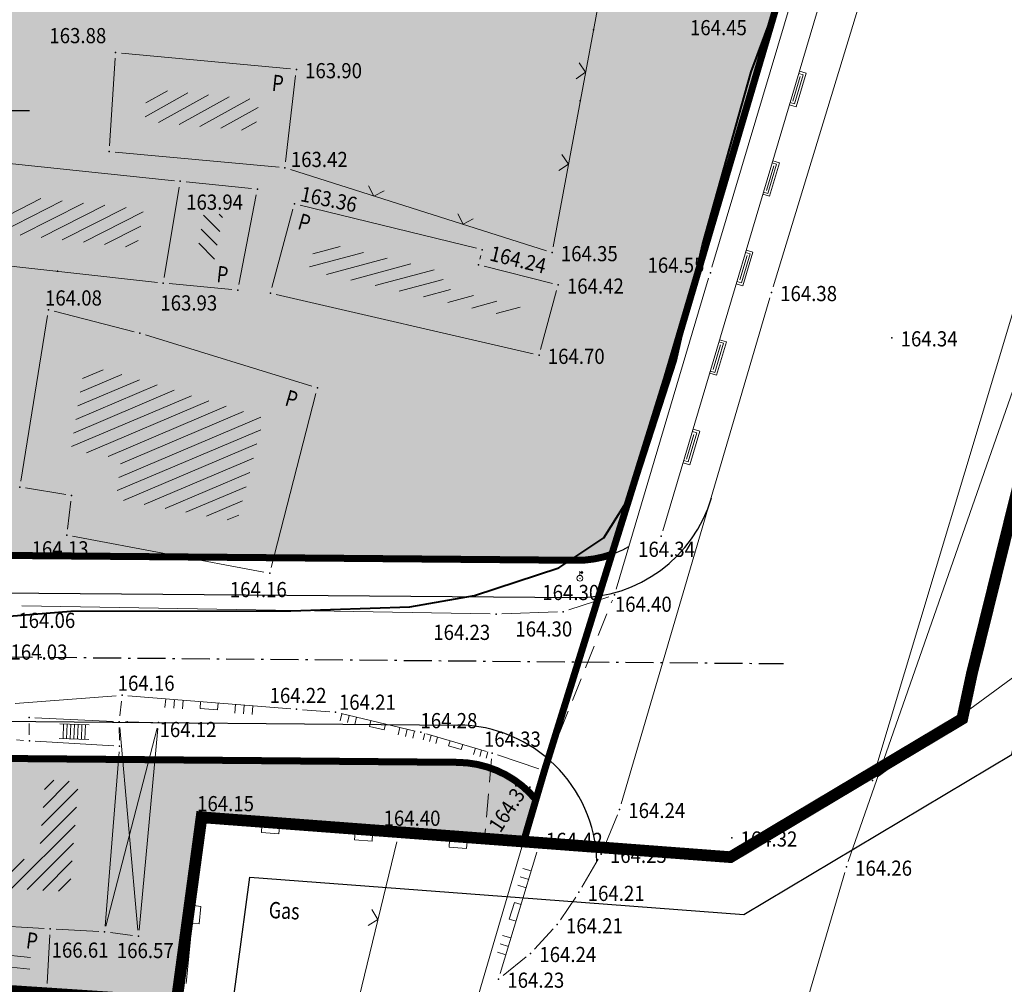
# Model space of a CAD drawing. Units: metres. Extents: x 0 to 7527980, y 0 to 4825575.
# Drawn here: x 7527652 to 7527694, y 4825063 to 4825104 of the extents above; entities that cross this region are included whole.
import ezdxf
from ezdxf.enums import TextEntityAlignment as Align

# ---------------------------------------------------------------- set-up
doc = ezdxf.new("R2010")
doc.units = ezdxf.units.M
doc.header["$LTSCALE"] = 0.5
doc.header["$PDSIZE"] = 0.03
for name, pattern in [('ACAD_ISO10W100', [18, 12, -3, 0, -3]), ('CRTICE', [3, 2, -1]), ('DASHED', [19.05, 12.7, -6.35])]:
    doc.linetypes.add(name, pattern=pattern)
for name, color, linetype in [('00 POMOCNIK', 7, 'Continuous'), ('001_GRANICA PLANA', 37, 'Continuous'), ('115_Katastarske_tacke', 7, 'Continuous'), ('120_Detaljne_tacke', 7, 'Continuous'), ('130_Detaljne_konstruisane_tacke', 7, 'Continuous'), ('gas 63', 3, 'Continuous'), ('GR_granica_planskog_područja', 7, 'Continuous'), ('N_porodično_stanovanje_šrafura', 51, 'Continuous'), ('Opis Lista', 7, 'Continuous'), ('R_RL granica javno', 250, 'DASHED')]:
    doc.layers.add(name, color=color, linetype=linetype)
for name, color, linetype, lineweight in [('101_Parcele_granice', 7, 'Continuous', 13), ('104_Objekti_granice', 1, 'Continuous', 13), ('106_Objekti_srafure', 1, 'Continuous', 13), ('107_Detalj_linije', 1, 'Continuous', 13), ('108_Topografski_znaci', 1, 'Continuous', 13), ('121_Detaljne_kote', 32, 'Continuous', 13), ('124_Geo_tekst', 7, 'Continuous', 13), ('Saobracaj', 7, 'Continuous', 30)]:
    doc.layers.add(name, color=color, linetype=linetype, lineweight=lineweight)
doc.layers.get('00 POMOCNIK').off()
doc.styles.add('kote', font='geodet__.shx')
doc.styles.add('style2', font='txt', dxfattribs={"width": 0.8})
doc.linetypes.add('GRANICA_PLANA', pattern='A,5.6e-05,[1,1.shx,S=2,R=0,X=0,Y=0],-5.6', length=5.600056)
doc.linetypes.add('GRPROJEKTA', pattern='A,0,[133,URB3.SHX,S=0.125,R=0,X=0,Y=0],-3', length=3)

# ---------------------------------------------------------------- blocks, each defined once
blk = doc.blocks.new('L5')
at = {"linetype": 'Continuous'}
for p, q in [((-0.1875, 0.15), (0.1875, 0.15)), ((-0.1875, 0), (-0.1875, 0.15)), ((0.1875, 0.15), (0.1875, 0))]:
    blk.add_line(p, q, dxfattribs=at)
blk = doc.blocks.new('L12')
at = {"linetype": 'Continuous'}
for p, q in [((-0.175, 0.175), (0, 0)), ((0, 0), (0.175, 0.175))]:
    blk.add_line(p, q, dxfattribs=at)
blk = doc.blocks.new('L18')
at = {"linetype": 'Continuous'}
for p, q in [((-0.9375, 0.1875), (-0.9375, 0)), ((-0.75, 0), (-0.75, 0.1875)), ((-0.5625, 0.1875), (-0.5625, 0)), ((-0.1875, 0.15), (0.1875, 0.15)), ((-0.1875, 0), (-0.1875, 0.15)), ((0.1875, 0.15), (0.1875, 0)), ((0.5625, 0.1875), (0.5625, 0)), ((0.75, 0), (0.75, 0.1875)), ((0.9375, 0.1875), (0.9375, 0))]:
    blk.add_line(p, q, dxfattribs=at)
blk = doc.blocks.new('T1')
at = {"linetype": 'Continuous'}
blk.add_point((0, 0), dxfattribs=at)
blk.add_attdef('OZN-TAC', (0, 0), '', height=1)
blk = doc.blocks.new('T457')
at = {"linetype": 'Continuous'}
for p, q in [((0, 0.25), (0, 0.625)), ((0, 0.5), (0.25, 0.5)), ((0.25, 0.5), (0.125, 0.625)), ((0.25, 0.5), (0.125, 0.375))]:
    blk.add_line(p, q, dxfattribs=at)
blk.add_circle((0, 0), 0.25, dxfattribs=at)
blk.add_point((0, 0), dxfattribs=at)
blk.add_attdef('OZN-TAC', (0, 0), '', height=1)
blk = doc.blocks.new('L41')
at = {"linetype": 'Continuous'}
for p, q in [((-0.375, 0.15), (0.375, 0.15)), ((-0.375, 0), (-0.375, 0.15)), ((-0.325, 0.1), (0.325, 0.1)), ((-0.325, 0), (-0.325, 0.1)), ((-0.275, 0.05), (0.275, 0.05)), ((0.325, 0.1), (0.325, 0)), ((0.375, 0.15), (0.375, 0))]:
    blk.add_line(p, q, dxfattribs=at)
blk = doc.blocks.new('KRSTIC')
at = {"layer": 'Opis Lista'}
for p, q in [((0, 0.6), (0, 5.3)), ((0.6, 0), (5.3, 0)), ((-0.6, 0), (-5.3, 0)), ((0, -0.6), (0, -5.3))]:
    blk.add_line(p, q, dxfattribs=at)
blk.add_point((0, 0), dxfattribs=at)

msp = doc.modelspace()

# ---------------------------------------------------------------- hatches: boundary and pattern name
at = {"layer": 'N_porodično_stanovanje_šrafura'}
h = msp.add_hatch(color=256, dxfattribs=at)
h.dxf.hatch_style = 1
h.paths.add_polyline_path([(7527673.6, 4825324.3), (7527676.37, 4825334.09), (7527677.6, 4825338.41), (7527683.1, 4825357.81), (7527686.67, 4825369.21), (7527690.08, 4825378.75), (7527691.5, 4825382.73), (7527698.8, 4825403.17), (7527699.48, 4825405.06), (7527700.36, 4825407.44), (7527704.1, 4825417.5), (7527707.3, 4825426.12), (7527711.56, 4825437.59), (7527725.88, 4825473.66), (7527727.61, 4825476.8), (7527728.185, 4825477.956), (7527726.803, 4825479.501), (7527717.77, 4825486.853), (7527711.136, 4825492.807), (7527703.743, 4825499.271), (7527694.454, 4825507.568, 0.009845), (7527694.286, 4825507.525, 0.26319), (7527691.219, 4825504.465), (7527688.716, 4825495.487), (7527686.418, 4825487.245), (7527681.657, 4825471.401), (7527676.901, 4825455.571, -0.013171), (7527675.795, 4825452.214, -0.013171), (7527674.514, 4825448.92), (7527654.118, 4825400.305, -0.027527), (7527651.373, 4825394.654, -0.027527), (7527648.023, 4825389.339), (7527625.987, 4825358.302, 0.090361), (7527612.569, 4825329.59, 0.090361), (7527610.14, 4825297.99), (7527614.914, 4825252.042, -0.045378), (7527615, 4825245.322, -0.045378), (7527613.873, 4825238.697), (7527611.402, 4825229.38, 0.075272), (7527610.477, 4825220.928, 0.075272), (7527612.096, 4825212.581), (7527618.46, 4825194.691, -0.04524), (7527620.149, 4825188.141, -0.045545), (7527620.624, 4825181.447), (7527619.918, 4825146.341, -0.011664), (7527619.701, 4825141.35, -0.011665), (7527619.252, 4825136.373), (7527616.619, 4825113.251, 0.078204), (7527616.996, 4825104.431, 0.078232), (7527620.095, 4825096.097), (7527625.534, 4825086.399, 0.132153), (7527629.31, 4825082.535, 0.132153), (7527634.516, 4825081.086), (7527655.293, 4825080.908), (7527676.071, 4825080.73, 0.087968), (7527677.586, 4825080.986), (7527679.93, 4825088.52), (7527693.95, 4825136.03), (7527707.078, 4825180.137), (7527707.72, 4825182.25), (7527715.04, 4825206.56), (7527645.24, 4825223.92), (7527652.2, 4825249.12), (7527653.97, 4825255.32), (7527655.64, 4825261.17), (7527655.97, 4825262.3), (7527657.13, 4825266.36), (7527666.06, 4825297.59), (7527667.85, 4825303.97), (7527669.17, 4825308.62), (7527669.91, 4825311.28), (7527671.063, 4825315.359), (7527672.18, 4825319.31)])
h = msp.add_hatch(color=256, dxfattribs=at)
h.dxf.hatch_style = 1
h.paths.add_polyline_path([(7527502.506, 4825227.181), (7527504.076, 4825222.945), (7527505.429, 4825218.634), (7527510.544, 4825200.765), (7527515.659, 4825182.895, 0.347522), (7527524.446, 4825180.246), (7527531.341, 4825182.969), (7527531.942, 4825181.486), (7527540.57, 4825160.165), (7527516.653, 4825150.719), (7527517.37, 4825145.41), (7527518.31, 4825137.46), (7527520.92, 4825138.48), (7527535.971, 4825101.03), (7527525.021, 4825096.77), (7527526.681, 4825087.78), (7527529.891, 4825073.84), (7527533.921, 4825061.58), (7527577.341, 4825058.43), (7527578.82, 4825067.27), (7527618.51, 4825063.9), (7527625.021, 4825064.05), (7527658.95, 4825061.81), (7527660.021, 4825069.72), (7527673.81, 4825068.68), (7527674.337, 4825070.475, 0.221553), (7527670.981, 4825072.074), (7527634.441, 4825072.387, -0.132152), (7527624.881, 4825075.046, -0.132153), (7527617.946, 4825082.143), (7527616.804, 4825084.179, 0.194525), (7527612.475, 4825087.647, 0.193227), (7527606.983, 4825087.149, -0.236765), (7527581.256, 4825086.794, -0.245284), (7527565.422, 4825108.119), (7527556.262, 4825165.754), (7527554.485, 4825176.934), (7527544.637, 4825238.894, -0.019352), (7527543.64, 4825247.245, -0.019352), (7527543.291, 4825255.649), (7527543.251, 4825269.641, 0.12144), (7527538.616, 4825288.22, 0.032144), (7527535.826, 4825292.732, 0.088862), (7527525.779, 4825302.582), (7527520.769, 4825306.015, 0.387131), (7527511.433, 4825304.718), (7527507.863, 4825299.798), (7527503.559, 4825293.832), (7527491.096, 4825276.557), (7527490.135, 4825275.225), (7527489.653, 4825274.485), (7527488.495, 4825272.238), (7527487.569, 4825269.886), (7527486.886, 4825267.452), (7527486.452, 4825264.962), (7527486.272, 4825262.441), (7527486.347, 4825259.914), (7527486.496, 4825258.781), (7527494.908, 4825242.698), (7527496.331, 4825239.977), (7527498.731, 4825235.388), (7527500.722, 4825231.333)])

# ---------------------------------------------------------------- linework, layer by layer
at = {"linetype": 'GRPROJEKTA', "lineweight": 5, "ltscale": 2.4, "const_width": 0.5}
msp.add_lwpolyline([(7527578.82, 4825067.27), (7527618.51, 4825063.9), (7527625.021, 4825064.05), (7527658.95, 4825061.81), (7527660.021, 4825069.72), (7527673.81, 4825068.68), (7527682.668, 4825068.012), (7527692.591, 4825073.938), (7527693.005, 4825075.881), (7527701.968, 4825112.124), (7527710.94, 4825142.247), (7527719.752, 4825164.896), (7527724.989, 4825174.778), (7527707.078, 4825180.137), (7527707.72, 4825182.25), (7527715.04, 4825206.56), (7527722.25, 4825231.91)], dxfattribs=at)
at = {"layer": '001_GRANICA PLANA', "ltscale": 0.5}
msp.add_lwpolyline([(7527578.82, 4825067.27, 0.5, 0.5, 0), (7527618.51, 4825063.9, 0.5, 0.5, 0), (7527625.021, 4825064.05, 0.5, 0.5, 0), (7527658.95, 4825061.81, 0.5, 0.5, 0), (7527660.021, 4825069.72, 0.5, 0.5, 0), (7527673.81, 4825068.68, 0.5, 0.5, 0), (7527682.668, 4825068.012, 0.5, 0.5, 0), (7527692.591, 4825073.938, 0.5, 0.5, 0), (7527693.005, 4825075.881, 0.5, 0.5, 0), (7527701.968, 4825112.124, 0.5, 0.5, 0), (7527710.94, 4825142.247, 0.5, 0.5, 0), (7527719.752, 4825164.896, 0.5, 0.5, 0), (7527724.989, 4825174.778, 0.5, 0.5, 0), (7527707.078, 4825180.137, 0.5, 0.5, 0), (7527707.72, 4825182.25, 0.5, 0.5, 0), (7527715.04, 4825206.56, 0.5, 0.5, 0), (7527722.25, 4825231.91, 0.5, 0.5, 0)], format="xyseb", dxfattribs=at)
at = {"layer": '101_Parcele_granice', "linetype": 'Continuous'}
for p, q in [((7527680.001, 4825088.76), (7527693.879, 4825135.79)), ((7527700.799, 4825111.523, 1000.079), (7527688.812, 4825071.532, 999.901)), ((7527688.944, 4825071.44, 982.665), (7527700.391, 4825079.854, 16.759)), ((7527674.63, 4825071.47), (7527673.88, 4825068.92)), ((7527673.561, 4825068.699), (7527660.269, 4825069.701)), ((7527659.986, 4825069.472), (7527658.984, 4825062.058)), ((7527673.74, 4825068.44), (7527657.39, 4825012.77))]:
    msp.add_line(p, q, dxfattribs=at)
at = {"layer": '104_Objekti_granice', "linetype": 'Continuous'}
for p, q in [((7527656.75, 4825073.805), (7527657.93, 4825073.785)), ((7527656.51, 4825073.02), (7527656.5, 4825073.56)), ((7527657.345, 4825064.88), (7527658.155, 4825073.53)), ((7527656.12, 4825064.78), (7527657.07, 4825064.66))]:
    msp.add_line(p, q, dxfattribs=at)
for points in [[(7527656.59, 4825102.465), (7527663.83, 4825101.785)], [(7527656.085, 4825098.49), (7527656.325, 4825102.24)], [(7527664.05, 4825101.51), (7527663.62, 4825097.8)], [(7527658.86, 4825096.995), (7527650.28, 4825097.895)], [(7527663.34, 4825097.575), (7527656.32, 4825098.215)], [(7527658.42, 4825092.855), (7527659.07, 4825096.725)], [(7527662.16, 4825096.655), (7527659.36, 4825096.945)], [(7527661.62, 4825092.555), (7527662.36, 4825096.385)], [(7527663.035, 4825092.42), (7527663.935, 4825095.77)], [(7527664.245, 4825095.95), (7527671.795, 4825094.1)], [(7527671.98, 4825093.795), (7527671.94, 4825093.635)], [(7527658.13, 4825092.64), (7527650.06, 4825093.54)], [(7527672.12, 4825093.33), (7527675.05, 4825092.59)], [(7527658.63, 4825092.585), (7527661.32, 4825092.335)], [(7527674.225, 4825089.575), (7527663.215, 4825092.125)], [(7527675.225, 4825092.29), (7527674.535, 4825089.76)], [(7527653.43, 4825091.215), (7527652.28, 4825084.115)], [(7527657.14, 4825090.52), (7527653.71, 4825091.4)], [(7527664.74, 4825088.195), (7527657.62, 4825090.385)], [(7527663, 4825080.42), (7527664.92, 4825087.88)], [(7527652.485, 4825083.83), (7527654.215, 4825083.55)], [(7527654.43, 4825083.26), (7527654.28, 4825082.06)], [(7527654.495, 4825081.765), (7527662.695, 4825080.225)], [(7527652.4, 4825073.015), (7527652.1, 4825073.035)], [(7527656.26, 4825072.785), (7527652.9, 4825072.985)], [(7527655.89, 4825065.06), (7527656.49, 4825072.52)], [(7527648.39, 4825065.235), (7527653.29, 4825064.955)], [(7527653.79, 4825064.925), (7527655.62, 4825064.825)], [(7527653.525, 4825064.69), (7527653.405, 4825062.6)]]:
    msp.add_lwpolyline(points, dxfattribs=at)
at = {"layer": '106_Objekti_srafure', "linetype": 'Continuous'}
for p, q in [((7527657.605, 4825099.735), (7527659.44, 4825100.755)), ((7527657.64, 4825100.33), (7527658.56, 4825100.84)), ((7527658.185, 4825099.485), (7527660.325, 4825100.67)), ((7527659.07, 4825099.405), (7527661.205, 4825100.59)), ((7527659.955, 4825099.325), (7527662.085, 4825100.505)), ((7527660.84, 4825099.245), (7527662.445, 4825100.135)), ((7527661.725, 4825099.165), (7527662.375, 4825099.525)), ((7527651.255, 4825095.27), (7527653.14, 4825096.235)), ((7527651.35, 4825094.76), (7527654.05, 4825096.135)), ((7527652.255, 4825094.66), (7527654.965, 4825096.04)), ((7527653.155, 4825094.56), (7527655.88, 4825095.945)), ((7527654.06, 4825094.455), (7527656.795, 4825095.85)), ((7527654.96, 4825094.355), (7527657.515, 4825095.66)), ((7527660.81, 4825094.825), (7527660.11, 4825095.525)), ((7527660.925, 4825095.415), (7527660.775, 4825095.565)), ((7527655.865, 4825094.255), (7527657.415, 4825095.045)), ((7527660.695, 4825094.235), (7527660.01, 4825094.92)), ((7527656.77, 4825094.155), (7527657.31, 4825094.43)), ((7527660.58, 4825093.64), (7527659.91, 4825094.315)), ((7527664.79, 4825093.86), (7527665.95, 4825094.17)), ((7527664.64, 4825093.3), (7527666.96, 4825093.925)), ((7527665.375, 4825092.98), (7527667.97, 4825093.675)), ((7527666.41, 4825092.74), (7527668.98, 4825093.43)), ((7527667.45, 4825092.5), (7527669.985, 4825093.18)), ((7527668.485, 4825092.26), (7527670.365, 4825092.765)), ((7527669.525, 4825092.02), (7527670.675, 4825092.33)), ((7527670.56, 4825091.78), (7527671.67, 4825092.08)), ((7527671.595, 4825091.54), (7527672.665, 4825091.83)), ((7527672.635, 4825091.3), (7527673.66, 4825091.575)), ((7527654.825, 4825087.935), (7527656.615, 4825088.69)), ((7527654.92, 4825088.515), (7527655.815, 4825088.895)), ((7527654.64, 4825086.765), (7527658.115, 4825088.245)), ((7527654.73, 4825087.35), (7527657.37, 4825088.47)), ((7527654.45, 4825085.6), (7527659.595, 4825087.785)), ((7527654.545, 4825086.185), (7527658.855, 4825088.015)), ((7527655.1, 4825085.335), (7527660.34, 4825087.56)), ((7527656.025, 4825085.185), (7527661.08, 4825087.33)), ((7527656.475, 4825084.285), (7527662.565, 4825086.87)), ((7527656.545, 4825084.86), (7527661.82, 4825087.1)), ((7527656.405, 4825083.715), (7527662.555, 4825086.325)), ((7527656.685, 4825083.29), (7527662.395, 4825085.715)), ((7527657.57, 4825083.125), (7527662.24, 4825085.105)), ((7527658.46, 4825082.955), (7527662.085, 4825084.495)), ((7527659.345, 4825082.79), (7527661.925, 4825083.885)), ((7527660.235, 4825082.625), (7527661.77, 4825083.275)), ((7527661.12, 4825082.46), (7527661.615, 4825082.665)), ((7527655.21, 4825073.68), (7527653.95, 4825073.725)), ((7527654.11, 4825073.72), (7527654.09, 4825073.09)), ((7527654.245, 4825073.085), (7527654.265, 4825073.715)), ((7527654.425, 4825073.71), (7527654.4, 4825073.08)), ((7527654.56, 4825073.075), (7527654.58, 4825073.705)), ((7527654.74, 4825073.7), (7527654.715, 4825073.07)), ((7527654.875, 4825073.065), (7527654.895, 4825073.695)), ((7527655.05, 4825073.69), (7527655.03, 4825073.06)), ((7527655.93, 4825065.05), (7527658.12, 4825073.54)), ((7527657.3, 4825064.88), (7527656.52, 4825073.56)), ((7527655.19, 4825073.055), (7527653.93, 4825073.1)), ((7527653.235, 4825070.14), (7527654.36, 4825071.265)), ((7527653.3, 4825070.915), (7527653.695, 4825071.305)), ((7527653.17, 4825069.365), (7527654.725, 4825070.925)), ((7527653.105, 4825068.595), (7527654.665, 4825070.155)), ((7527651.885, 4825066.665), (7527654.605, 4825069.385)), ((7527652.555, 4825066.63), (7527654.54, 4825068.615)), ((7527651.215, 4825066.705), (7527652.43, 4825067.92)), ((7527653.22, 4825066.59), (7527654.48, 4825067.85)), ((7527653.89, 4825066.55), (7527654.42, 4825067.08)), ((7527648.85, 4825064.115), (7527652.695, 4825063.71)), ((7527648.82, 4825063.615), (7527652.665, 4825063.21))]:
    msp.add_line(p, q, dxfattribs=at)
at = {"layer": '107_Detalj_linije', "linetype": 'Continuous'}
for p, q in [((7527701.28, 4825158.56), (7527681.874, 4825093.292)), ((7527690.395, 4825111.85), (7527684.495, 4825092.45)), ((7527677.125, 4825105.185), (7527675.075, 4825094.165)), ((7527674.79, 4825093.995), (7527663.83, 4825097.475)), ((7527681.731, 4825092.813), (7527677.77, 4825079.49)), ((7527684.35, 4825091.97), (7527677.99, 4825070.3)), ((7527694.86, 4825088.285), (7527687.71, 4825067.825)), ((7527677.465, 4825079.17), (7527675.745, 4825078.61)), ((7527672.38, 4825078.435), (7527652.32, 4825078.775)), ((7527672.88, 4825078.44), (7527675.26, 4825078.52)), ((7527656.37, 4825074.93), (7527652.04, 4825074.6)), ((7527656.37, 4825074.93), (7527652.04, 4825074.6)), ((7527656.525, 4825074.06), (7527656.595, 4825074.7)), ((7527656.87, 4825074.93), (7527663.84, 4825074.37)), ((7527656.87, 4825074.93), (7527663.84, 4825074.37)), ((7527664.34, 4825074.33), (7527665.51, 4825074.24)), ((7527664.34, 4825074.33), (7527665.51, 4825074.24)), ((7527656.25, 4825073.82), (7527652.89, 4825073.98)), ((7527666.005, 4825074.165), (7527669.165, 4825073.415)), ((7527666.005, 4825074.165), (7527669.165, 4825073.415)), ((7527652.645, 4825073.74), (7527652.645, 4825073.25)), ((7527669.65, 4825073.29), (7527672.22, 4825072.54)), ((7527669.65, 4825073.29), (7527672.22, 4825072.54)), ((7527674.465, 4825071.79), (7527672.695, 4825072.39)), ((7527674.465, 4825071.79), (7527672.695, 4825072.39)), ((7527677.825, 4825069.83), (7527677.225, 4825068.37)), ((7527659.362, 4825062.595), (7527660.015, 4825069.32)), ((7527660.29, 4825069.55), (7527668.186, 4825068.935)), ((7527668.685, 4825068.896), (7527669.66, 4825068.82)), ((7527670.16, 4825068.78), (7527671.87, 4825068.64)), ((7527672.37, 4825068.605), (7527674.2, 4825068.475)), ((7527674.38, 4825068.22), (7527672.81, 4825063.03)), ((7527677.005, 4825067.925), (7527676.305, 4825066.725)), ((7527687.56, 4825067.35), (7527685.25, 4825059.48)), ((7527676.04, 4825066.3), (7527675.39, 4825065.33)), ((7527675.08, 4825064.935), (7527674.28, 4825064.075)), ((7527673.915, 4825063.735), (7527672.935, 4825062.945))]:
    msp.add_line(p, q, dxfattribs=at)
at = {"layer": '107_Detalj_linije'}
for p, q in [((7527693.309, 4825127.601, 164.408), (7527679.776, 4825082, 164.344)), ((7527668.377, 4825068.672), (7527666.774, 4825062.014, 164.07))]:
    msp.add_line(p, q, dxfattribs=at)
at = {"layer": '107_Detalj_linije', "linetype": 'CRTICE'}
for p, q in [((7527674.79, 4825071.94), (7527677.61, 4825079.02)), ((7527672.44, 4825072.22), (7527672.14, 4825068.87))]:
    msp.add_line(p, q, dxfattribs=at)
at = {"layer": '115_Katastarske_tacke', "linetype": 'Continuous'}
for p in [(7527679.93, 4825088.52), (7527674.7, 4825071.71), (7527688.743, 4825071.292, 999.9), (7527660.02, 4825069.72), (7527673.81, 4825068.68)]:
    msp.add_point(p, dxfattribs=at)
at = {"layer": '120_Detaljne_tacke'}
msp.add_point((7527679.705, 4825081.76, 164.344), dxfattribs=at)
at = {"layer": '130_Detaljne_konstruisane_tacke', "linetype": 'Continuous'}
for p in [(7527676.804, 4825103.464), (7527676.238, 4825100.416), (7527656.07, 4825098.24), (7527671.88, 4825093.39), (7527661.57, 4825092.31), (7527662.97, 4825092.18), (7527664.98, 4825088.12), (7527654.46, 4825083.51), (7527652.65, 4825073), (7527653.54, 4825064.94)]:
    msp.add_point(p, dxfattribs=at)
at = {"layer": '130_Detaljne_konstruisane_tacke'}
msp.add_point((7527668.435, 4825068.915), dxfattribs=at)
at = {"layer": 'gas 63', "color": 3, "lineweight": 40}
msp.add_lwpolyline([(7527649.301, 4825078.142), (7527654.42, 4825078.552), (7527663.845, 4825078.572), (7527668.935, 4825078.743), (7527671.713, 4825079.229), (7527675.32, 4825080.403), (7527677.251, 4825081.698), (7527678.573, 4825083.811), (7527680.342, 4825089.275), (7527681.477, 4825094.246), (7527683.56, 4825101.656), (7527686.121, 4825108.568), (7527687.496, 4825112.171), (7527689.044, 4825116.17), (7527689.486, 4825118.677), (7527690.815, 4825123.904), (7527693.101, 4825131.269), (7527695.46, 4825139.3)], dxfattribs=at)
at = {"layer": 'GR_granica_planskog_područja', "color": 5, "linetype": 'GRANICA_PLANA', "ltscale": 0.25}
msp.add_lwpolyline([(7527580.822, 4825064.691), (7527618.436, 4825061.498), (7527624.969, 4825061.648), (7527661.028, 4825059.268), (7527662.095, 4825067.156), (7527673.63, 4825066.287), (7527683.246, 4825065.561), (7527694.719, 4825072.414), (7527695.344, 4825075.342), (7527704.284, 4825111.493), (7527713.212, 4825141.468), (7527721.938, 4825163.896), (7527728.479, 4825176.239), (7527710.075, 4825181.746), (7527717.343, 4825205.886), (7527724.558, 4825231.253)], dxfattribs=at)
at = {"layer": 'R_RL granica javno', "ltscale": 0.25}
msp.add_line((7527674.774, 4825071.949), (7527679.856, 4825088.281), dxfattribs=at)
at = {"layer": 'R_RL granica javno', "ltscale": 0.25, "flags": 128}
msp.add_lwpolyline([(7527489.619, 4825274.51, 0.3, 0.3, 0), (7527491.096, 4825276.557, 0.3, 0.3, 0), (7527503.559, 4825293.832, 0.3, 0.3, 0), (7527511.137, 4825304.336, 0.3, 0.3, -0.40723), (7527520.77, 4825306.014, 0.3, 0.3, 0), (7527525.949, 4825302.465, 0.3, 0.3, -0.087561), (7527535.826, 4825292.732, 0.3, 0.3, -0.032144), (7527538.616, 4825288.22, 0.3, 0.3, -0.12144), (7527543.251, 4825269.641, 0.3, 0.3, 0), (7527543.291, 4825255.649, 0.3, 0.3, 0.019352), (7527543.64, 4825247.245, 0.3, 0.3, 0.019352), (7527544.637, 4825238.894, 0.3, 0.3, 0), (7527554.485, 4825176.934, 0.3, 0.3, 0), (7527556.262, 4825165.754, 0.3, 0.3, 0), (7527565.422, 4825108.119, 0.3, 0.3, 0.245284), (7527581.256, 4825086.794, 0.3, 0.3, 0.236765), (7527606.983, 4825087.149, 0.3, 0.3, -0.193227), (7527612.475, 4825087.647, 0.3, 0.3, -0.194525), (7527616.804, 4825084.179, 0.3, 0.3, 0), (7527617.946, 4825082.143, 0.3, 0.3, 0.132153), (7527624.881, 4825075.046, 0.3, 0.3, 0.132151), (7527634.441, 4825072.387, 0.3, 0.3, 0), (7527670.982, 4825072.074, 0.3, 0.3, -0.221508), (7527674.337, 4825070.475, 0.3, 0.3, -0.000006), (7527674.337, 4825070.475, 0, 0, 0)], format="xyseb", dxfattribs=at)
at = {"layer": 'R_RL granica javno', "ltscale": 0.25, "const_width": 0.3}
msp.add_lwpolyline([(7527677.586, 4825080.986, -0.087971), (7527676.071, 4825080.73), (7527655.293, 4825080.908), (7527634.516, 4825081.086, -0.132153), (7527629.31, 4825082.535, -0.132153), (7527625.534, 4825086.399), (7527620.066, 4825096.149, -0.077716), (7527616.996, 4825104.431, -0.078218), (7527616.619, 4825113.253), (7527619.252, 4825136.373, 0.011665), (7527619.701, 4825141.35, 0.011664), (7527619.918, 4825146.341), (7527620.624, 4825181.447, 0.045545), (7527620.149, 4825188.141, 0.04524), (7527618.46, 4825194.691), (7527612.096, 4825212.581, -0.075272), (7527610.477, 4825220.928, -0.075272), (7527611.402, 4825229.38)], format="xyb", dxfattribs=at)
at = {"layer": 'R_RL granica javno', "ltscale": 0.25}
msp.add_lwpolyline([(7527673.81, 4825068.68, 0.3, 0.3, 0), (7527674.337, 4825070.475, 0.3, 0.3, 0), (7527674.7, 4825071.71, 0.3, 0.3, 0), (7527679.93, 4825088.52, 0.3, 0.3, 0), (7527693.95, 4825136.03, 0.3, 0.3, 0), (7527707.078, 4825180.137, 0.3, 0.3, 0), (7527707.72, 4825182.25, 0.3, 0.3, 0), (7527715.04, 4825206.56, 0, 0, 0)], format="xyseb", dxfattribs=at)
at = {"layer": 'Saobracaj', "linetype": 'Continuous'}
for p, q in [((7527634.516, 4825081.086), (7527676.071, 4825080.73)), ((7527634.502, 4825079.486), (7527676.057, 4825079.131)), ((7527634.455, 4825073.987), (7527670.996, 4825073.674)), ((7527634.441, 4825072.387), (7527670.982, 4825072.074))]:
    msp.add_line(p, q, dxfattribs=at)
at = {"layer": 'Saobracaj', "linetype": 'ACAD_ISO10W100', "lineweight": -3, "ltscale": 0.2}
msp.add_line((7527634.479, 4825076.737), (7527684.944, 4825076.304), dxfattribs=at)
at = {"layer": 'Saobracaj', "linetype": 'Continuous'}
for centre, radius, start, end in [((7527676.109, 4825085.13), 6, 269.5092, 343.2891), ((7527676.109, 4825085.13), 4.4, 269.5092, 300.1003), ((7527670.944, 4825067.674), 6, 1.3755, 89.5092), ((7527670.944, 4825067.674), 4.4, 39.5415, 89.5092)]:
    msp.add_arc(centre, radius, start, end, dxfattribs=at)

# ---------------------------------------------------------------- block references
at = {"layer": '00 POMOCNIK', "xscale": 0.5, "yscale": 0.5, "zscale": 0.5}
msp.add_blockref('KRSTIC', (7527650, 4825100), dxfattribs=at)
at = {"layer": '108_Topografski_znaci'}
for name, p, xscale, yscale, zscale, rotation in [('L12', (7527676.466, 4825101.641), 2, 2, 2, 79.46198495439849), ('L41', (7527685.405, 4825100.966, 164.408), 1.999999999794169, 2, 2, 253.4706346688776), ('L12', (7527675.734, 4825097.709), 2, 2, 2, 79.46198495439849), ('L41', (7527684.267, 4825097.131, 164.408), 1.999999999794169, 2, 2, 253.4706346688776), ('L12', (7527667.404, 4825096.34), 2, 2, 2, 342.3844069049584), ('L12', (7527671.216, 4825095.13), 2, 2, 2, 342.3844069049584), ('L41', (7527683.129, 4825093.297, 164.408), 1.999999999794169, 2, 2, 253.4706346688776), ('L41', (7527681.991, 4825089.462, 164.408), 1.999999999794169, 2, 2, 253.4706346688776), ('L41', (7527680.853, 4825085.627, 164.408), 1.999999999794169, 2, 2, 253.4706346688776), ('L18', (7527660.355, 4825074.65), 1.999999999995, 1.999999999995, 1.999999999995, 175.4064759387353), ('L18', (7527667.585, 4825073.79), 1.7, 1.7, 1.7, 166.6483635864832), ('L18', (7527670.935, 4825072.915), 1.5, 1.5, 1.5, 163.7312347613768), ('L5', (7527662.981, 4825069.34), 2, 2, 2, 175.5451865117887), ('L5', (7527666.969, 4825069.03), 2, 2, 2, 175.5451865117887), ('L5', (7527671.015, 4825068.71), 2, 2, 2, 175.319556451765), ('L18', (7527673.595, 4825065.625), 1.999999999995, 1.999999999995, 1.999999999995, 73.16918116317379), ('L5', (7527659.65, 4825065.56), 2, 2, 2, 264.4554155109863), ('L12', (7527667.575, 4825065.343), 2, 2, 2, 76.46113720688398)]:
    msp.add_blockref(name, p, dxfattribs=dict(at, xscale=xscale, yscale=yscale, zscale=zscale, rotation=rotation))
at = {"layer": '108_Topografski_znaci', "xscale": 0.5, "yscale": 0.5, "zscale": 0.5}
msp.add_blockref('T457', (7527676.22, 4825079.96, 164.3), dxfattribs=at)
at = {"layer": '120_Detaljne_tacke'}
for p in [(7527656.34, 4825102.49, 163.88), (7527664.08, 4825101.76, 163.9), (7527663.59, 4825097.55, 163.42), (7527659.11, 4825096.97, 165.46), (7527662.41, 4825096.63, 163.94), (7527664, 4825096.01, 163.36), (7527672.04, 4825094.04, 164.24), (7527675.03, 4825093.92, 164.35), (7527653.85, 4825093.12, 164.1), (7527681.81, 4825093.05, 164.55), (7527658.38, 4825092.61, 163.93), (7527675.29, 4825092.53, 164.42), (7527684.42, 4825092.21, 164.38), (7527653.47, 4825091.46, 164.08), (7527657.38, 4825090.46, 163.94), (7527689.58, 4825090.27, 164.34), (7527674.47, 4825089.52, 164.7), (7527652.24, 4825083.87, 164.12), (7527654.25, 4825081.81, 164.13), (7527662.94, 4825080.18, 164.16), (7527677.7, 4825079.25, 164.4), (7527672.63, 4825078.43, 164.23), (7527675.51, 4825078.53, 164.3), (7527656.62, 4825074.95, 164.16), (7527664.09, 4825074.35, 164.22), (7527665.76, 4825074.22, 164.21), (7527652.64, 4825073.99, 164.06), (7527656.5, 4825073.81, 164.21), (7527656.84, 4825073.81, 164.18), (7527658.18, 4825073.78, 164.12), (7527669.41, 4825073.36, 164.28), (7527656.51, 4825072.77, 166.58), (7527672.46, 4825072.47, 164.33), (7527677.92, 4825070.06, 164.24), (7527660.04, 4825069.57, 164.15), (7527669.91, 4825068.8, 164.4), (7527682.72, 4825068.84, 164.32), (7527672.12, 4825068.62, 164.32), (7527674.45, 4825068.46, 164.42), (7527677.13, 4825068.14, 164.25), (7527687.63, 4825067.59, 164.26), (7527676.18, 4825066.51, 164.21), (7527675.25, 4825065.12, 164.21), (7527655.87, 4825064.81, 166.61), (7527657.32, 4825064.63, 166.57), (7527674.11, 4825063.89, 164.24), (7527672.74, 4825062.79, 164.23)]:
    msp.add_blockref('T1', p, dxfattribs=at)

# ---------------------------------------------------------------- texts
at = {"layer": '121_Detaljne_kote', "linetype": 'Continuous', "style": 'kote', "width": 0.9}
for s, p in [('164.45', (7527680.934, 4825103.228, 164.45)), ('163.88', (7527653.505, 4825102.887, 163.88)), ('163.90', (7527664.455, 4825101.385, 163.9)), ('163.42', (7527663.845, 4825097.581, 163.42)), ('163.94', (7527659.362, 4825095.752, 163.94)), ('164.35', (7527675.405, 4825093.545, 164.35)), ('164.55', (7527679.115, 4825093.052, 164.55)), ('164.42', (7527675.665, 4825092.155, 164.42)), ('164.38', (7527684.795, 4825091.835, 164.38)), ('164.08', (7527653.32, 4825091.647, 164.08)), ('163.93', (7527658.257, 4825091.433, 163.93)), ('164.34', (7527689.955, 4825089.895, 164.34)), ('164.70', (7527674.845, 4825089.145, 164.7)), ('164.13', (7527652.746, 4825080.899, 164.13)), ('164.16', (7527661.232, 4825079.151, 164.16)), ('164.30', (7527674.612, 4825079.027, 164.3)), ('164.40', (7527677.718, 4825078.523, 164.4)), ('164.06', (7527652.177, 4825077.832, 164.06)), ('164.30', (7527673.456, 4825077.463, 164.3)), ('164.23', (7527669.943, 4825077.319, 164.23)), ('164.03', (7527651.842, 4825076.474, 164.03)), ('164.16', (7527656.431, 4825075.139, 164.16)), ('164.16', (7527656.431, 4825075.139, 164.16)), ('164.22', (7527662.935, 4825074.615, 164.22)), ('164.22', (7527662.935, 4825074.615, 164.22)), ('164.21', (7527665.904, 4825074.325, 164.21)), ('164.21', (7527665.904, 4825074.325, 164.21)), ('164.28', (7527669.394, 4825073.536, 164.28)), ('164.28', (7527669.394, 4825073.536, 164.28)), ('164.12', (7527658.223, 4825073.156, 164.12)), ('164.33', (7527672.113, 4825072.742, 164.33)), ('164.33', (7527672.113, 4825072.742, 164.33)), ('164.15', (7527659.831, 4825069.98, 164.15)), ('164.40', (7527667.815, 4825069.354, 164.4)), ('164.24', (7527678.295, 4825069.685, 164.24)), ('164.42', (7527674.764, 4825068.406, 164.42)), ('164.32', (7527683.095, 4825068.465, 164.32)), ('164.25', (7527677.505, 4825067.765, 164.25)), ('164.26', (7527688.005, 4825067.215, 164.26)), ('164.21', (7527676.555, 4825066.135, 164.21)), ('164.21', (7527675.625, 4825064.745, 164.21)), ('166.61', (7527653.602, 4825063.704, 166.61)), ('166.57', (7527656.394, 4825063.686, 166.57)), ('164.24', (7527674.485, 4825063.515, 164.24)), ('164.23', (7527673.115, 4825062.415, 164.23)), ('164.23', (7527673.115, 4825062.415, 164.23))]:
    msp.add_text(s, height=0.65, dxfattribs=at).set_placement(p)
for s, rotation, p in [('163.36', 348.3153, (7527664.214, 4825096.127, 163.36)), ('164.24', 346.2466, (7527672.315, 4825093.587, 164.24)), ('164.32', 56.5779, (7527672.811, 4825069.021, 164.32))]:
    msp.add_text(s, height=0.65, rotation=rotation, dxfattribs=at).set_placement(p)
at = {"layer": '121_Detaljne_kote', "style": 'kote', "width": 0.9}
msp.add_text('164.34', height=0.65, dxfattribs=at).set_placement((7527678.713, 4825081.203, 164.344), align=Align.MIDDLE_LEFT)
at = {"layer": '124_Geo_tekst', "linetype": 'Continuous', "style": 'style2', "width": 0.8}
for s, rotation, p in [('P', 353.7815, (7527663.01, 4825100.851)), ('P', 343.8784, (7527664.096, 4825094.941)), ('P', 353.7815, (7527660.641, 4825092.657)), ('P', 343.8784, (7527663.547, 4825087.379)), ('Gas', 357.0723, (7527662.888, 4825065.404)), ('P', 352.5634, (7527652.479, 4825064.112))]:
    msp.add_text(s, height=0.7, rotation=rotation, dxfattribs=at).set_placement(p)

doc.saveas('drawing.dxf')
